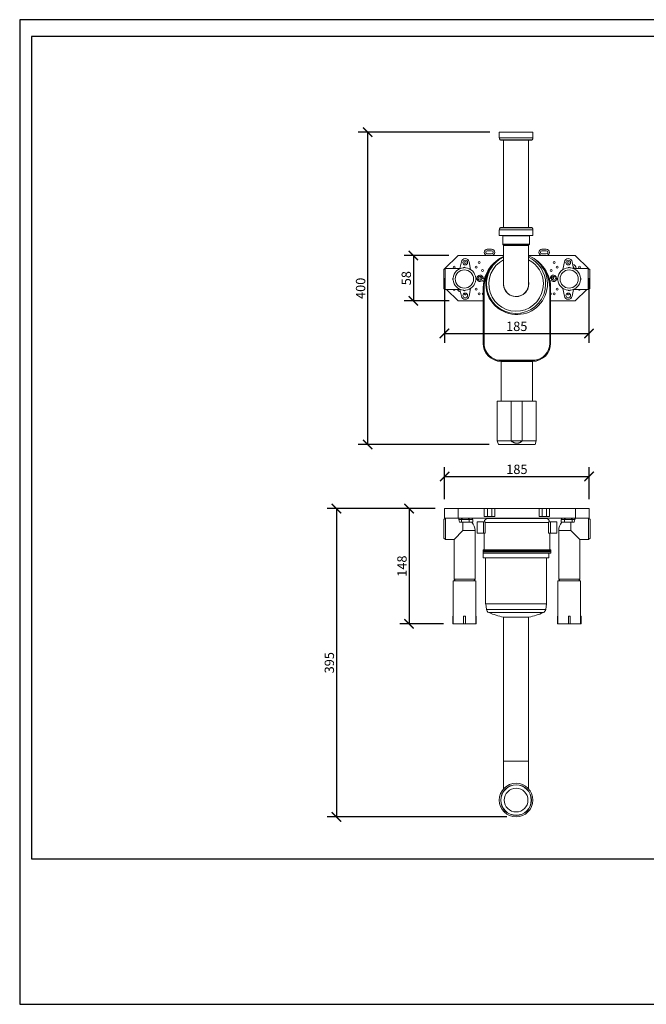
# Model space of a CAD drawing. Units: inches. Extents: x 0 to 1782, y 0 to 1260.
# Drawn here: x 0 to 802, y 0 to 1260 of the extents above; entities that cross this region are included whole.
import ezdxf

# ---------------------------------------------------------------- set-up
doc = ezdxf.new("R2010")
doc.units = ezdxf.units.IN
doc.header["$MEASUREMENT"] = 0
doc.layers.get('Defpoints').update_dxf_attribs({"color": 251})
doc.styles.add('Text_Std', font='arial.ttf')
doc.dimstyles.new('Dim_Std', dxfattribs={"dimscale": 6, "dimtxt": 2, "dimasz": 2, "dimexe": 2, "dimexo": 2, "dimgap": 0.5, "dimtad": 1, "dimdec": 0, "dimzin": 0, "dimdsep": 46, "dimtxsty": 'Text_Std', "dimblk": 'ARCHTICK', "dimcen": 0.09, "dimclrd": 256, "dimclre": 256, "dimclrt": 256, "dimadec": 0, "dimazin": 0, "dimtfac": 1, "dimtdec": 0, "dimtmove": 1, "dimatfit": 3, "dimldrblk": 'CLOSEDBLANK', "dimfxl": 1, "dimtolj": 1, "dimtzin": 0, "dimlwd": -1, "dimlwe": -1, "dimarcsym": 1})

# ---------------------------------------------------------------- blocks, each defined once
blk = doc.blocks.new('_ArchTick')
at = {"color": 0, "linetype": 'ByBlock', "const_width": 0.15}
blk.add_lwpolyline([(-0.5, -0.5), (0.5, 0.5)], dxfattribs=at)
blk = doc.blocks.new('*D26')
at = {"transparency": 16777216}
for p, q in [((602, 1116), (433.5, 1116)), ((445.5, 716.4), (445.5, 1116)), ((600.8, 716.4), (433.5, 716.4))]:
    blk.add_line(p, q, dxfattribs=at)
at = {"layer": 'Defpoints', "color": 0, "transparency": 16777216}
for p in [(445.5, 1116), (614, 1116), (612.8, 716.4)]:
    blk.add_point(p, dxfattribs=at)
at = {"transparency": 16777216, "xscale": 12, "yscale": 12, "zscale": 12}
for p, rotation in [((445.5, 1116), 90), ((445.5, 716.4), 270)]:
    blk.add_blockref('_ArchTick', p, dxfattribs=dict(at, rotation=rotation))
at = {"transparency": 16777216, "insert": (436.4, 916.2), "char_height": 12, "attachment_point": 5, "rotation": 90, "style": 'Text_Std'}
blk.add_mtext('\\A1;400', dxfattribs=at)
blk = doc.blocks.new('_ClosedBlank')
at = {"color": 0, "linetype": 'ByBlock', "lineweight": -2}
for p, q in [((-1, 0.17), (0, 0)), ((-1, 0.17), (-1, -0.17)), ((0, 0), (-1, -0.17))]:
    blk.add_line(p, q, dxfattribs=at)
blk = doc.blocks.new('*D27')
at = {"transparency": 16777216}
for p, q in [((544, 646.4), (544, 687.5)), ((729, 646.4), (729, 687.5)), ((544, 675.5), (729, 675.5))]:
    blk.add_line(p, q, dxfattribs=at)
at = {"layer": 'Defpoints', "color": 0, "transparency": 16777216}
for p in [(729, 675.5), (544, 634.4), (729, 634.4)]:
    blk.add_point(p, dxfattribs=at)
at = {"transparency": 16777216, "xscale": 12, "yscale": 12, "zscale": 12, "rotation": 180}
blk.add_blockref('_ArchTick', (544, 675.5), dxfattribs=at)
at = {"transparency": 16777216, "xscale": 12, "yscale": 12, "zscale": 12}
blk.add_blockref('_ArchTick', (729, 675.5), dxfattribs=at)
at = {"transparency": 16777216, "insert": (636.5, 684.6), "char_height": 12, "attachment_point": 5, "style": 'Text_Std'}
blk.add_mtext('\\A1;185', dxfattribs=at)
blk = doc.blocks.new('*D28')
at = {"transparency": 16777216}
for p, q in [((532, 634.4), (486.5, 634.4)), ((498.5, 634.4), (498.5, 486.9)), ((542.5, 486.9), (486.5, 486.9))]:
    blk.add_line(p, q, dxfattribs=at)
at = {"layer": 'Defpoints', "color": 0, "transparency": 16777216}
for p in [(544, 634.4), (498.5, 486.9), (554.5, 486.9)]:
    blk.add_point(p, dxfattribs=at)
at = {"transparency": 16777216, "xscale": 12, "yscale": 12, "zscale": 12}
for p, rotation in [((498.5, 634.4), 90), ((498.5, 486.9), 270)]:
    blk.add_blockref('_ArchTick', p, dxfattribs=dict(at, rotation=rotation))
at = {"transparency": 16777216, "insert": (489.4, 560.7), "char_height": 12, "attachment_point": 5, "rotation": 90, "style": 'Text_Std'}
blk.add_mtext('\\A1;148', dxfattribs=at)
blk = doc.blocks.new('*D29')
at = {"transparency": 16777216}
for p, q in [((532, 634.4), (393.5, 634.4)), ((405.5, 634.4), (405.5, 239.8)), ((623.5, 239.8), (393.5, 239.8))]:
    blk.add_line(p, q, dxfattribs=at)
at = {"layer": 'Defpoints', "color": 0, "transparency": 16777216}
for p in [(544, 634.4), (405.5, 239.8), (635.5, 239.8)]:
    blk.add_point(p, dxfattribs=at)
at = {"transparency": 16777216, "xscale": 12, "yscale": 12, "zscale": 12}
for p, rotation in [((405.5, 634.4), 90), ((405.5, 239.8), 270)]:
    blk.add_blockref('_ArchTick', p, dxfattribs=dict(at, rotation=rotation))
at = {"transparency": 16777216, "insert": (396.4, 437.1), "char_height": 12, "attachment_point": 5, "rotation": 90, "style": 'Text_Std'}
blk.add_mtext('\\A1;395', dxfattribs=at)
blk = doc.blocks.new('*D34')
at = {"transparency": 16777216}
for p, q in [((549.3, 958.2), (492, 958.2)), ((504, 958.2), (504, 900.2)), ((550, 900.2), (492, 900.2))]:
    blk.add_line(p, q, dxfattribs=at)
at = {"layer": 'Defpoints', "color": 0, "transparency": 16777216}
for p in [(561.3, 958.2), (504, 900.2), (562, 900.2)]:
    blk.add_point(p, dxfattribs=at)
at = {"transparency": 16777216, "xscale": 12, "yscale": 12, "zscale": 12}
for p, rotation in [((504, 958.2), 90), ((504, 900.2), 270)]:
    blk.add_blockref('_ArchTick', p, dxfattribs=dict(at, rotation=rotation))
at = {"transparency": 16777216, "insert": (494.9, 929.2), "char_height": 12, "attachment_point": 5, "rotation": 90, "style": 'Text_Std'}
blk.add_mtext('\\A1;58', dxfattribs=at)
blk = doc.blocks.new('*D35')
at = {"transparency": 16777216}
for p, q in [((543.8, 929.2), (543.8, 846.5)), ((728.8, 929.2), (728.8, 846.5)), ((543.8, 858.5), (728.8, 858.5))]:
    blk.add_line(p, q, dxfattribs=at)
at = {"layer": 'Defpoints', "color": 0, "transparency": 16777216}
for p in [(543.8, 941.2), (728.8, 941.2), (728.8, 858.5)]:
    blk.add_point(p, dxfattribs=at)
at = {"transparency": 16777216, "xscale": 12, "yscale": 12, "zscale": 12, "rotation": 180}
blk.add_blockref('_ArchTick', (543.8, 858.5), dxfattribs=at)
at = {"transparency": 16777216, "xscale": 12, "yscale": 12, "zscale": 12}
blk.add_blockref('_ArchTick', (728.8, 858.5), dxfattribs=at)
at = {"transparency": 16777216, "insert": (636.3, 867.6), "char_height": 12, "attachment_point": 5, "style": 'Text_Std'}
blk.add_mtext('\\A1;185', dxfattribs=at)

msp = doc.modelspace()

# ---------------------------------------------------------------- linework, layer by layer
at = {"linetype": 'Continuous', "lineweight": 0, "extrusion": (0, 1, 0)}
for p, q in [((657, 1116), (614, 1116)), ((614, 1109), (614, 1116)), ((657, 1109), (614, 1109)), ((657, 1109), (657, 1116)), ((656, 1106.3), (615, 1106.3)), ((655.9, 1106.2), (615.2, 1106.2)), ((655.3, 1106), (615.8, 1106)), ((619.5, 1106), (619.5, 993.9)), ((651.5, 1106), (651.5, 993.9)), ((614, 990.9), (657, 990.9)), ((614, 990.9), (614, 983.9)), ((614, 983.9), (657, 983.9)), ((615, 993.6), (656, 993.6)), ((615.2, 993.7), (655.9, 993.7)), ((615.8, 993.9), (655.3, 993.9)), ((652.5, 983.3), (618.5, 983.3)), ((618.5, 972.8), (618.5, 983.3)), ((652.5, 972.8), (652.5, 983.3)), ((657, 990.9), (657, 983.9)), ((618.5, 972.8), (652.5, 972.8)), ((619.5, 971.1), (619.5, 921.8)), ((635.5, 972), (635.5, 971.1)), ((651.5, 921.8), (651.5, 971.1)), ((561.3, 958.2), (543.8, 941.2)), ((619.5, 958.2), (561.3, 958.2)), ((604.1, 966.2), (598.6, 966.2)), ((598.6, 964.2), (604.1, 964.2)), ((604.1, 960.2), (598.6, 960.2)), ((711.3, 958.2), (651.5, 958.2)), ((674.1, 966.2), (668.6, 966.2)), ((668.6, 964.2), (674.1, 964.2)), ((674.1, 960.2), (668.6, 960.2)), ((728.8, 941.2), (711.3, 958.2)), ((563.6, 941.7), (565.4, 950.1)), ((575.2, 950.1), (577.3, 940.3)), ((697.4, 950.1), (695.3, 940.3)), ((709, 941.7), (707.2, 950.1)), ((542.8, 940.2), (544.8, 941.7)), ((542.8, 928.2), (542.8, 940.2)), ((543.8, 941.2), (543.8, 941)), ((544.8, 941.7), (544.8, 928.2)), ((544.8, 941.7), (564, 941.7)), ((708.7, 941.7), (727.9, 941.7)), ((727.9, 941.7), (727.9, 928.2)), ((729.9, 940.2), (727.9, 941.7)), ((728.8, 941), (728.8, 941.2)), ((729.9, 928.2), (729.9, 940.2)), ((542.8, 916.2), (542.8, 928.2)), ((544.8, 928.2), (544.8, 914.7)), ((594.1, 925.1), (592, 926.1)), ((593.4, 928.8), (594.8, 928.1)), ((594.7, 843), (594.7, 921)), ((679.3, 928.8), (678.2, 928.2)), ((678.9, 925.2), (680.6, 926.1)), ((727.9, 928.2), (727.9, 914.7)), ((729.9, 916.2), (729.9, 928.2)), ((542.8, 916.2), (544.8, 914.7)), ((544.8, 914.7), (564, 914.7)), ((546.4, 914.7), (561.3, 900.2)), ((565.4, 906.3), (563.6, 914.7)), ((577.3, 916.1), (575.2, 906.3)), ((593.5, 916.9), (593.3, 916.9)), ((593.3, 916.9), (593.3, 845.9)), ((593.5, 845.9), (593.5, 916.9)), ((594.5, 916.9), (594.5, 845.9)), ((678.5, 845.9), (678.5, 916.9)), ((679.5, 916.9), (679.5, 845.9)), ((679.7, 916.9), (679.5, 916.9)), ((679.7, 845.9), (679.7, 916.9)), ((695.3, 916.1), (697.4, 906.3)), ((707.2, 906.3), (709, 914.7)), ((708.7, 914.7), (727.9, 914.7)), ((711.3, 900.2), (726.2, 914.7)), ((729.9, 916.2), (727.9, 914.7)), ((561.3, 900.2), (593.3, 900.2)), ((679.7, 900.2), (711.3, 900.2)), ((593.3, 845.9), (593.5, 845.9)), ((679.5, 845.9), (679.7, 845.9)), ((659.5, 824.1), (613.6, 824.1)), ((616.3, 822.7), (616.3, 771.9)), ((616.5, 823.9), (656.5, 823.9)), ((656.5, 822.9), (616.5, 822.9)), ((616.5, 822.9), (616.5, 822.7)), ((616.5, 822.7), (656.5, 822.7)), ((656.3, 822.7), (656.3, 771.9)), ((656.5, 822.7), (656.5, 822.9)), ((611.3, 771.9), (629.3, 771.9)), ((611.3, 771.9), (611.3, 720.9)), ((629.3, 720.9), (629.3, 771.9)), ((629.3, 720.9), (629.3, 771.9)), ((629.3, 771.9), (643.3, 771.9)), ((643.3, 771.9), (643.3, 720.9)), ((643.3, 771.9), (661.3, 771.9)), ((643.3, 771.9), (643.3, 720.9)), ((661.3, 771.9), (661.3, 720.9)), ((611.3, 720.9), (629.3, 720.9)), ((612.8, 716.4), (611.3, 720.9)), ((629.3, 720.9), (643.3, 720.9)), ((643.3, 720.9), (661.3, 720.9)), ((659.8, 716.4), (661.3, 720.9)), ((659.8, 716.4), (612.8, 716.4))]:
    msp.add_line(p, q, dxfattribs=at)
at = {"linetype": 'Continuous', "lineweight": 0}
for p, q in [((544, 634.4), (561.5, 634.4)), ((544, 634.4), (544, 621.9)), ((561.5, 634.4), (594.8, 634.4)), ((561.5, 634.4), (561.5, 621.9)), ((598.8, 634.4), (594.8, 634.4)), ((594.8, 624.4), (594.8, 634.4)), ((598.8, 634.4), (604.3, 634.4)), ((598.8, 624.4), (598.8, 634.4)), ((604.3, 634.4), (608.3, 634.4)), ((604.3, 624.4), (604.3, 634.4)), ((608.3, 634.4), (664.8, 634.4)), ((608.3, 634.4), (608.3, 624.4)), ((668.8, 634.4), (664.8, 634.4)), ((664.8, 624.4), (664.8, 634.4)), ((668.8, 634.4), (674.3, 634.4)), ((668.8, 624.4), (668.8, 634.4)), ((674.3, 634.4), (678.3, 634.4)), ((674.3, 624.4), (674.3, 634.4)), ((678.3, 634.4), (711.5, 634.4)), ((678.3, 634.4), (678.3, 624.4)), ((711.5, 634.4), (729, 634.4)), ((711.5, 634.4), (711.5, 621.9)), ((729, 634.4), (729, 621.9)), ((543, 620.4), (545, 621.9)), ((543, 596.4), (543, 620.4)), ((561.5, 621.9), (544, 621.9)), ((545, 621.9), (545, 594.9)), ((711.5, 621.9), (561.5, 621.9)), ((565.6, 620.4), (562.3, 620.4)), ((565.6, 620.5), (575.5, 620.5)), ((565.6, 620.4), (565.6, 616.9)), ((580, 620.4), (575.4, 620.4)), ((575.4, 620.4), (575.4, 616.9)), ((580, 620.4), (580, 616.9)), ((594.8, 624.4), (598.8, 624.4)), ((604.3, 624.4), (598.8, 624.4)), ((599.5, 621.5), (673.5, 621.5)), ((608.3, 624.4), (604.3, 624.4)), ((664.8, 624.4), (668.8, 624.4)), ((674.3, 624.4), (668.8, 624.4)), ((678.3, 624.4), (674.3, 624.4)), ((693, 620.4), (693, 616.9)), ((693, 620.4), (697.6, 620.4)), ((707.5, 620.5), (697.6, 620.5)), ((697.6, 620.4), (697.6, 616.9)), ((707.4, 620.4), (710.7, 620.4)), ((707.4, 620.4), (707.4, 616.9)), ((729, 621.9), (711.5, 621.9)), ((728.1, 621.9), (728.1, 594.9)), ((730.1, 620.4), (728.1, 621.9)), ((730.1, 596.4), (730.1, 620.4)), ((567.5, 606.4), (556, 594.9)), ((563.2, 616.9), (565.6, 616.9)), ((575.4, 616.9), (565.6, 616.9)), ((567.5, 606.4), (567.5, 616.9)), ((567.5, 606.4), (583, 606.4)), ((575.4, 616.9), (580, 616.9)), ((583, 606.4), (583, 543.9)), ((593.6, 617.3), (585.6, 617.3)), ((585.6, 602.8), (585.6, 617.3)), ((593.6, 617.3), (596, 617.3)), ((593.6, 602.8), (593.6, 617.3)), ((595.9, 602.8), (595.9, 616.5)), ((677.1, 616.5), (595.9, 616.5)), ((679.5, 617.3), (677.1, 617.3)), ((677.1, 616.5), (677.1, 602.8)), ((679.5, 617.3), (687.5, 617.3)), ((679.5, 617.3), (679.5, 602.8)), ((687.5, 617.3), (687.5, 602.8)), ((705.6, 606.4), (690.1, 606.4)), ((690.1, 543.9), (690.1, 606.4)), ((697.6, 616.9), (693, 616.9)), ((697.6, 616.9), (707.4, 616.9)), ((705.6, 606.4), (705.6, 616.9)), ((705.6, 606.4), (717.1, 594.9)), ((709.8, 616.9), (707.4, 616.9)), ((543, 596.4), (545, 594.9)), ((545, 594.9), (556, 594.9)), ((556, 594.9), (556, 543.9)), ((593.6, 602.8), (585.6, 602.8)), ((593.6, 602.8), (595.9, 602.8)), ((594.5, 581.5), (594.5, 602.8)), ((679.5, 602.8), (677.1, 602.8)), ((678.5, 581.5), (678.5, 602.8)), ((679.5, 602.8), (687.5, 602.8)), ((717.1, 594.9), (728.1, 594.9)), ((717.1, 543.9), (717.1, 594.9)), ((730.1, 596.4), (728.1, 594.9)), ((679.9, 581.3), (593.5, 581.3)), ((593.5, 579.7), (593.5, 581.3)), ((593.5, 579.7), (679.9, 579.7)), ((593.7, 581.5), (679.7, 581.5)), ((679.9, 579.7), (679.9, 581.3)), ((679.9, 579.3), (593.5, 579.3)), ((593.5, 577.7), (593.5, 579.3)), ((593.5, 577.7), (679.9, 577.7)), ((600.7, 577.5), (593.5, 577.5)), ((593.5, 577.5), (593.5, 571.7)), ((679.7, 579.5), (593.7, 579.5)), ((593.7, 571.5), (602.9, 571.5)), ((596.4, 512.5), (596.4, 571.5)), ((679.7, 577.5), (600.7, 577.5)), ((668.1, 571.5), (602.9, 571.5)), ((668.1, 571.5), (677.5, 571.5)), ((674.6, 512.5), (674.6, 571.5)), ((677.5, 577.3), (677.5, 571.5)), ((679.9, 577.7), (679.9, 579.3)), ((555, 541.9), (584, 541.9)), ((555, 496.9), (555, 541.9)), ((556, 543.9), (583, 543.9)), ((557.5, 541.9), (556, 543.9)), ((581.5, 541.9), (583, 543.9)), ((584, 496.9), (584, 541.9)), ((718.1, 541.9), (689.1, 541.9)), ((689.1, 541.9), (689.1, 496.9)), ((717.1, 543.9), (690.1, 543.9)), ((691.6, 541.9), (690.1, 543.9)), ((715.6, 541.9), (717.1, 543.9)), ((718.1, 541.9), (718.1, 496.9)), ((622.4, 512.5), (596.4, 512.5)), ((597.7, 505.3), (596.8, 512.5)), ((673.4, 505.3), (597.7, 505.3)), ((621.4, 512.5), (674.6, 512.5)), ((673.4, 505.3), (674.3, 512.5)), ((554.5, 496.9), (555, 496.9)), ((554.5, 496.9), (554.5, 486.9)), ((555, 496.9), (555, 486.9)), ((568.3, 486.9), (568.3, 496.9)), ((568.3, 496.9), (570.7, 496.9)), ((570.7, 496.9), (570.7, 486.9)), ((583.9, 486.9), (583.9, 496.9)), ((583.9, 496.9), (584.5, 496.9)), ((584.5, 496.9), (584.5, 486.9)), ((670.4, 501.3), (600.6, 501.3)), ((651.8, 495.5), (619.3, 495.5)), ((619.3, 495.5), (651.7, 495.5)), ((619.5, 495.5), (619.5, 311.3)), ((651.5, 495.5), (651.5, 311.3)), ((689.1, 496.9), (688.6, 496.9)), ((688.6, 486.9), (688.6, 496.9)), ((689.1, 486.9), (689.1, 496.9)), ((702.4, 496.9), (702.4, 486.9)), ((704.8, 496.9), (702.4, 496.9)), ((704.8, 486.9), (704.8, 496.9)), ((718, 496.9), (718, 486.9)), ((718.6, 496.9), (718, 496.9)), ((718.6, 486.9), (718.6, 496.9)), ((554.5, 486.9), (555, 486.9)), ((555, 486.9), (568.3, 486.9)), ((568.3, 486.9), (570.7, 486.9)), ((570.7, 486.9), (583.9, 486.9)), ((583.9, 486.9), (584.5, 486.9)), ((689.1, 486.9), (688.6, 486.9)), ((702.4, 486.9), (689.1, 486.9)), ((704.8, 486.9), (702.4, 486.9)), ((718, 486.9), (704.8, 486.9)), ((718.6, 486.9), (718, 486.9)), ((619.5, 311.3), (651.5, 311.3)), ((619.5, 311.3), (619.5, 275.7)), ((651.5, 275.7), (651.5, 311.3))]:
    msp.add_line(p, q, dxfattribs=at)
for centre, radius in [((570.3, 949.2), 3), ((569.3, 928.2), 11.7), ((683.3, 929), 2.5), ((570.3, 907.2), 3), ((635.5, 261.3), 21.5), ((635.5, 261.3), 21.5), ((635.5, 261.3), 19.7), ((635.5, 261.3), 19.7), ((635.5, 261.3), 19.4), ((635.5, 261.3), 15.2)]:
    msp.add_circle(centre, radius, dxfattribs=at)
at = {"linetype": 'Continuous', "lineweight": 0, "extrusion": (0, 0, -1)}
for centre, radius in [((-570.3, 949.2), 1.25), ((-588.3, 949.2), 1.25), ((-684.3, 949.2), 1.25), ((-702.3, 949.2), 3), ((-702.3, 949.2), 1.25), ((-556.2, 943.3), 1.25), ((-584.5, 943.3), 1.25), ((-592.5, 939.2), 1.25), ((-680.2, 939.2), 1.25), ((-688.2, 943.3), 1.25), ((-703.4, 928.2), 11.7), ((-716.5, 943.3), 1.25), ((-589.4, 929), 2.5), ((-590.3, 929.2), 1.25), ((-682.3, 929.2), 1.25), ((-584.5, 915), 1.25), ((-588.3, 909.2), 1.25), ((-684.3, 909.2), 1.25), ((-688.2, 915), 1.25), ((-702.3, 907.2), 3)]:
    msp.add_circle(centre, radius, dxfattribs=at)
for centre, radius, start, end in [((-617.9, 1109), 3.91, 318.2424, 0.8827), ((-653.1, 1109), 3.91, 179.1173, 221.7576), ((-616.2, 1107.6), 1.68, 306.5189, 313.8038), ((-615.8, 1107), 1, 270, 306.5189), ((-655.3, 1107), 1, 233.4811, 270), ((-654.9, 1107.6), 1.68, 226.1962, 233.4811), ((-617.9, 990.9), 3.91, 359.1173, 41.7576), ((-616.2, 992.3), 1.68, 46.1962, 53.4811), ((-615.8, 992.9), 1, 53.4811, 90), ((-615.5, 983.3), 3, 169.4611, 180), ((-655.5, 983.3), 3, 0, 10.5389), ((-655.3, 992.9), 1, 90, 126.5189), ((-654.9, 992.3), 1.68, 126.5189, 133.8038), ((-653.1, 990.9), 3.91, 138.2424, 180.8827), ((-619.5, 972.8), 1, 300, 360), ((-651.5, 972.8), 1, 180, 240), ((-598.6, 962.2), 2, 270, 90), ((-604.1, 962.2), 4, 90, 270), ((-668.6, 962.2), 2, 270, 90), ((-674.1, 962.2), 4, 90, 270), ((-570.3, 949.2), 5, 10.1576, 169.4426), ((-636.5, 916.9), 43, 0, 48.4606), ((-635.5, 921.8), 37.8, 180, 64.9904), ((-635.5, 921.8), 38.8, 289.7963, 65.6127), ((-635.5, 921.8), 34.9, 180, 62.7043), ((-635.5, 921.8), 37.8, 115.0096, 180), ((-635.5, 921.8), 34.9, 117.2957, 180), ((-636.5, 916.9), 43, 125.2342, 180), ((-707.5, 941.7), 5, 95.6488, 180), ((-589.4, 929), 4, 227.9935, 183.9449), ((-703.4, 928.2), 14.5, 4.7773, 85.2227), ((-703.4, 941.6), 1.6, 40.9968, 139.0032), ((-703.4, 928.2), 14.5, 94.7773, 175.2227), ((-635.5, 921.8), 16.2, 180, 9.8083), ((-635.5, 921.8), 16.2, 170.1917, 180), ((-690, 928.2), 1.6, 310.9968, 49.0032), ((-703.4, 928.2), 14.5, 274.7773, 355.2227), ((-703.4, 928.2), 14.5, 184.7773, 265.2227), ((-716.8, 928.2), 1.6, 130.9968, 229.0032), ((-556.2, 915), 1.25, 196.6361, 343.3639), ((-565.2, 916.7), 5, 280.6523, 336.4218), ((-570.3, 909.2), 1.25, 180, 43.4325), ((-570.3, 909.2), 1.25, 136.5675, 180), ((-593.3, 909.2), 1.25, 270, 90), ((-679.3, 909.2), 1.25, 108.6629, 180), ((-679.3, 909.2), 1.25, 180, 251.3371), ((-702.3, 909.2), 1.25, 180, 43.4325), ((-703.4, 914.8), 1.6, 220.9968, 319.0032), ((-702.3, 909.2), 1.25, 136.5675, 180), ((-716.5, 915), 1.25, 196.6361, 343.3639), ((-570.3, 907.2), 5, 190.5574, 349.4426), ((-616.5, 845.9), 23, 270, 0), ((-656.5, 845.9), 23, 180, 270)]:
    msp.add_arc(centre, radius, start, end, dxfattribs=at)
at = {"linetype": 'Continuous', "lineweight": 0}
for centre, radius, start, end in [((598.6, 962.2), 4, 90, 270), ((604.1, 962.2), 2, 270, 90), ((636.5, 921.8), 39.1, 248.8248, 67.4412), ((668.6, 962.2), 4, 90, 270), ((674.1, 962.2), 2, 270, 90), ((636.5, 916.9), 43.2, 127.1291, 180), ((636.5, 916.9), 43.2, 0, 58.621), ((702.3, 949.2), 5, 10.1576, 169.4426), ((569.3, 928.2), 14.5, 94.7773, 175.2227), ((569.3, 941.6), 1.6, 40.9968, 139.0032), ((569.3, 928.2), 14.5, 4.7773, 85.2227), ((636.5, 916.9), 42, 148.357, 174.4063), ((636.5, 916.9), 42, 0, 39.0308), ((683.3, 929), 4, 227.9935, 183.9449), ((707.5, 941.7), 2.25, 0, 59.9822), ((555.9, 928.2), 1.6, 130.9968, 229.0032), ((569.3, 928.2), 14.5, 184.7773, 265.2227), ((569.3, 928.2), 14.5, 274.7773, 355.2227), ((582.7, 928.2), 1.6, 310.9968, 49.0032), ((635.5, 921.8), 16, 180, 270), ((635.5, 921.8), 16, 270, 0), ((569.3, 914.8), 1.6, 220.9968, 319.0032), ((702.3, 907.2), 5, 190.5574, 349.4426), ((616.5, 845.9), 23.2, 180, 270), ((656.5, 845.9), 23.2, 270, 0), ((656.5, 845.9), 22, 277.7316, 0), ((616.5, 845.9), 22, 187.7316, 262.2684), ((566.9, 620.5), 1.4, 90, 108.7779), ((574.1, 620.5), 1.4, 71.8502, 90), ((599.5, 616.5), 5, 90, 171.0829), ((636.5, 601.5), 25, 125.1063, 126.8699), ((636.5, 601.5), 25, 53.1301, 54.8937), ((673.5, 616.5), 5, 8.9171, 90), ((698.9, 620.5), 1.4, 90, 108.1498), ((706.1, 620.5), 1.4, 71.2221, 90), ((567.5, 606.4), 15.5, 0, 42.6423), ((705.6, 606.4), 15.5, 137.3577, 180), ((593.7, 581.3), 0.2, 90, 180), ((593.7, 579.7), 0.2, 180, 270), ((679.7, 581.3), 0.2, 0, 90), ((679.7, 579.7), 0.2, 270, 0), ((593.7, 579.3), 0.2, 90, 180), ((593.7, 577.7), 0.2, 180, 270), ((679.7, 579.3), 0.2, 0, 90), ((679.7, 577.7), 0.2, 270, 0), ((598.4, 512.5), 2, 180, 222.1772), ((602.6, 505.9), 5, 187.125, 246.3486), ((668.4, 505.9), 5, 293.6514, 352.875), ((672.6, 512.5), 2, 317.8228, 360), ((635.5, 581), 87, 246.3486, 259.2398), ((619.3, 495.7), 0.2, 259.2398, 270), ((651.7, 495.7), 0.2, 270, 280.7602), ((635.5, 581), 87, 280.7602, 293.6514)]:
    msp.add_arc(centre, radius, start, end, dxfattribs=at)
for centre, major_axis, ratio, start_param, end_param in [((561, 608.4), (0, 13.5), 0.209232, -0.88972, -0.475882), ((578.5, 620.4), (1.53, 0), 0.978813, 0, 1.570796)]:
    msp.add_ellipse(centre, major_axis=major_axis, ratio=ratio, start_param=start_param, end_param=end_param, dxfattribs=at)
at = {"linetype": 'Continuous', "lineweight": 0, "extrusion": (0, 0, -1)}
for centre, major_axis, ratio, start_param, end_param in [((694.6, 620.4), (-1.53, 0), 0.978813, 0, 1.570796), ((712, 608.4), (0, 13.5), 0.209232, -0.88972, -0.475882)]:
    msp.add_ellipse(centre, major_axis=major_axis, ratio=ratio, start_param=start_param, end_param=end_param, dxfattribs=at)
at = {"linetype": 'Continuous', "lineweight": 0}
for points, knots in [([(635.5, 972), (634.7, 972), (633.8, 972), (631.4, 972), (629.9, 972), (627, 972), (625.6, 972), (623.3, 972), (622.2, 972), (620.8, 972), (620.4, 972), (619.7, 972), (619.4, 972), (619.1, 972), (619, 972), (619, 972)], [-6.283185, -6.283185, -6.283185, -6.283185, -6.126174, -6.126174, -5.841395, -5.841395, -5.546054, -5.546054, -5.256982, -5.256982, -5.062126, -5.062126, -4.867201, -4.867201, -4.712717, -4.712717, -4.712717, -4.712717]), ([(619.5, 971.1), (619.5, 971.2), (619.5, 971.3), (619.4, 971.5), (619.4, 971.6), (619.3, 971.7), (619.3, 971.8), (619.2, 971.9), (619.1, 971.9), (619.1, 971.9), (619.1, 972), (619, 972), (619, 972), (619, 972)], [4.7124020801, 4.7124020801, 4.7124020801, 4.7124020801, 4.7124603345, 4.7124603345, 4.7125233831, 4.7125233831, 4.7125864317, 4.7125864317, 4.7126494804, 4.7126494804, 4.712712529, 4.712712529, 4.7127173233, 4.7127173233, 4.7127173233, 4.7127173233]), ([(619.5, 971.1), (619.5, 971.1), (619.6, 971.1), (619.9, 971.1), (620.1, 971.1), (620.8, 971.1), (621.3, 971.1), (622.6, 971.1), (623.6, 971.1), (625.9, 971.1), (627.3, 971.1), (630.1, 971.1), (631.5, 971.1), (633.8, 971.1), (634.7, 971.1), (635.5, 971.1)], [4.712402, 4.712402, 4.712402, 4.712402, 4.867201, 4.867201, 5.062126, 5.062126, 5.256982, 5.256982, 5.546054, 5.546054, 5.841395, 5.841395, 6.126174, 6.126174, 6.283185, 6.283185, 6.283185, 6.283185]), ([(652, 972), (652, 972), (651.9, 972), (651.4, 972), (651.1, 972), (650.2, 972), (649.6, 972), (647.8, 972), (646.6, 972), (644.5, 972), (643.8, 972), (641.7, 972), (640.2, 972), (637.7, 972), (636.6, 972), (635.5, 972)], [-1.570452, -1.570452, -1.570452, -1.570452, -1.362414, -1.362414, -1.16785, -1.16785, -0.936155, -0.936155, -0.624698, -0.624698, -0.470755, -0.470755, -0.194678, -0.194678, 0, 0, 0, 0]), ([(635.5, 971.1), (636.6, 971.1), (637.6, 971.1), (640.1, 971.1), (641.5, 971.1), (643.5, 971.1), (644.2, 971.1), (646.2, 971.1), (647.4, 971.1), (649.1, 971.1), (649.8, 971.1), (650.6, 971.1), (651, 971.1), (651.4, 971.1), (651.5, 971.1), (651.5, 971.1)], [0, 0, 0, 0, 0.194678, 0.194678, 0.470755, 0.470755, 0.624698, 0.624698, 0.936155, 0.936155, 1.16785, 1.16785, 1.362414, 1.362414, 1.570767, 1.570767, 1.570767, 1.570767]), ([(652, 972), (652, 972), (652, 971.9), (651.9, 971.9), (651.9, 971.9), (651.8, 971.8), (651.7, 971.7), (651.7, 971.6), (651.6, 971.5), (651.5, 971.3), (651.5, 971.2), (651.5, 971.1)], [1.5704517741, 1.5704517741, 1.5704517741, 1.5704517741, 1.5705148234, 1.5705148234, 1.5705778727, 1.5705778727, 1.570640922, 1.570640922, 1.5707039713, 1.5707039713, 1.5707670206, 1.5707670206, 1.5707670206, 1.5707670206]), ([(594.7, 921), (594.7, 920.4), (594.6, 919.7), (594.5, 918.3), (594.5, 917.6), (594.5, 916.9)], [7.138207, 7.138207, 7.138207, 7.138207, 9.064267, 9.064267, 10.990328, 10.990328, 10.990328, 10.990328]), ([(594.5, 845.9), (594.5, 845.5), (594.5, 845), (594.6, 843.9), (594.7, 843.4), (594.7, 843)], [0, 0, 0, 0, 1.397109, 1.397109, 2.794217, 2.794217, 2.794217, 2.794217]), ([(613.6, 824.1), (614, 824.1), (614.5, 824), (615.5, 824), (616.1, 823.9), (616.5, 823.9)], [5.216397, 5.216397, 5.216397, 5.216397, 6.613506, 6.613506, 8.010614, 8.010614, 8.010614, 8.010614]), ([(656.5, 823.9), (657, 823.9), (657.5, 824), (658.5, 824), (659, 824.1), (659.5, 824.1)], [0, 0, 0, 0, 1.397109, 1.397109, 2.794217, 2.794217, 2.794217, 2.794217]), ([(562.6, 621.9), (562.5, 621.9), (562.5, 621.9), (562.4, 621.9), (562.4, 621.9), (562.3, 621.8), (562.3, 621.7), (562.2, 621.6), (562.2, 621.6), (562.2, 621.4), (562.1, 621.2), (562.2, 621), (562.2, 620.9), (562.2, 620.6), (562.3, 620.5), (562.3, 620.4)], [0, 0, 0, 0, 0.816431, 0.816431, 1.632861, 1.632861, 2.449292, 2.449292, 3.265722, 3.265722, 4.668864, 4.668864, 5.370435, 5.370435, 6.072006, 6.072006, 6.072006, 6.072006]), ([(565.6, 620.5), (565.6, 620.5), (565.6, 620.5), (565.6, 620.6), (565.6, 620.6), (565.6, 620.7), (565.6, 620.8), (565.6, 621), (565.7, 621.2), (565.9, 621.5), (566, 621.6), (566.2, 621.8), (566.4, 621.8), (566.5, 621.9)], [0.473711, 0.473711, 0.473711, 0.473711, 0.481739, 0.481739, 0.735003, 0.735003, 1.120026, 1.120026, 1.636055, 1.636055, 2.199866, 2.199866, 2.588855, 2.588855, 2.588855, 2.588855]), ([(565.6, 620.5), (565.6, 620.5), (565.6, 620.5), (565.6, 620.5), (565.6, 620.5), (565.6, 620.5), (565.6, 620.5), (565.6, 620.5), (565.6, 620.5), (565.6, 620.4), (565.6, 620.4), (565.6, 620.4)], [6.4977709, 6.4977709, 6.4977709, 6.4977709, 6.512469, 6.512469, 6.5746675, 6.5746675, 6.6057667, 6.6057667, 6.6213163, 6.6213163, 6.6368659, 6.6368659, 6.6368659, 6.6368659]), ([(574.6, 621.9), (574.6, 621.9), (574.6, 621.9), (574.7, 621.8), (574.9, 621.7), (575.1, 621.5), (575.2, 621.4), (575.4, 621.1), (575.4, 621), (575.5, 620.8), (575.5, 620.7), (575.5, 620.6), (575.5, 620.6), (575.5, 620.5)], [3.231786, 3.231786, 3.231786, 3.231786, 3.254524, 3.254524, 3.728985, 3.728985, 4.276074, 4.276074, 4.753159, 4.753159, 5.097705, 5.097705, 5.327302, 5.327302, 5.327302, 5.327302]), ([(575.4, 620.4), (575.4, 620.4), (575.4, 620.4), (575.4, 620.5), (575.4, 620.5), (575.4, 620.5), (575.4, 620.5), (575.4, 620.5), (575.4, 620.5), (575.5, 620.5), (575.5, 620.5), (575.5, 620.5)], [6.4935555, 6.4935555, 6.4935555, 6.4935555, 6.5129582, 6.5129582, 6.5323609, 6.5323609, 6.5711662, 6.5711662, 6.648777, 6.648777, 6.6759935, 6.6759935, 6.6759935, 6.6759935]), ([(698.5, 621.9), (698.5, 621.9), (698.5, 621.9), (698.3, 621.8), (698.2, 621.7), (697.9, 621.5), (697.8, 621.4), (697.7, 621.1), (697.6, 621), (697.6, 620.8), (697.6, 620.7), (697.6, 620.6), (697.6, 620.6), (697.6, 620.5)], [3.231786, 3.231786, 3.231786, 3.231786, 3.254524, 3.254524, 3.728985, 3.728985, 4.276074, 4.276074, 4.753159, 4.753159, 5.097705, 5.097705, 5.327302, 5.327302, 5.327302, 5.327302]), ([(697.6, 620.4), (697.6, 620.4), (697.6, 620.4), (697.6, 620.5), (697.6, 620.5), (697.6, 620.5), (697.6, 620.5), (697.6, 620.5), (697.6, 620.5), (697.6, 620.5), (697.6, 620.5), (697.6, 620.5)], [6.4935555, 6.4935555, 6.4935555, 6.4935555, 6.5129582, 6.5129582, 6.5323609, 6.5323609, 6.5711662, 6.5711662, 6.648777, 6.648777, 6.6759935, 6.6759935, 6.6759935, 6.6759935]), ([(707.5, 620.5), (707.5, 620.5), (707.5, 620.5), (707.5, 620.6), (707.5, 620.6), (707.5, 620.7), (707.5, 620.8), (707.4, 621), (707.4, 621.2), (707.2, 621.5), (707.1, 621.6), (706.8, 621.8), (706.7, 621.8), (706.6, 621.9)], [0.473711, 0.473711, 0.473711, 0.473711, 0.481739, 0.481739, 0.735003, 0.735003, 1.120026, 1.120026, 1.636055, 1.636055, 2.199866, 2.199866, 2.588855, 2.588855, 2.588855, 2.588855]), ([(707.5, 620.5), (707.5, 620.5), (707.5, 620.5), (707.5, 620.5), (707.4, 620.5), (707.4, 620.5), (707.4, 620.5), (707.4, 620.5), (707.4, 620.5), (707.4, 620.4), (707.4, 620.4), (707.4, 620.4)], [6.4977709, 6.4977709, 6.4977709, 6.4977709, 6.512469, 6.512469, 6.5746675, 6.5746675, 6.6057667, 6.6057667, 6.6213163, 6.6213163, 6.6368659, 6.6368659, 6.6368659, 6.6368659]), ([(710.5, 621.9), (710.5, 621.9), (710.6, 621.9), (710.6, 621.9), (710.7, 621.9), (710.7, 621.8), (710.8, 621.7), (710.8, 621.6), (710.8, 621.6), (710.9, 621.4), (710.9, 621.2), (710.9, 621), (710.9, 620.9), (710.8, 620.6), (710.8, 620.5), (710.7, 620.4)], [0, 0, 0, 0, 0.816431, 0.816431, 1.632861, 1.632861, 2.449292, 2.449292, 3.265722, 3.265722, 4.668864, 4.668864, 5.370435, 5.370435, 6.072006, 6.072006, 6.072006, 6.072006]), ([(593.7, 571.5), (593.7, 571.5), (593.6, 571.5), (593.5, 571.6), (593.5, 571.6), (593.5, 571.7)], [7.138207, 7.138207, 7.138207, 7.138207, 9.064267, 9.064267, 10.990328, 10.990328, 10.990328, 10.990328]), ([(677.3, 577.5), (677.4, 577.5), (677.4, 577.5), (677.5, 577.4), (677.5, 577.3), (677.5, 577.3)], [7.138207, 7.138207, 7.138207, 7.138207, 9.064267, 9.064267, 10.990328, 10.990328, 10.990328, 10.990328])]:
    msp.add_open_spline(points, degree=3, knots=knots, dxfattribs=at)
msp.add_rational_spline([(643.3, 720.9), (636.3, 715.1), (629.3, 720.9)], [1.13390290493, 1.18114885931, 1.13390290493], degree=2, dxfattribs=at)
msp.add_rational_spline([(643.3, 720.9), (636.3, 715.1), (629.3, 720.9)], [1.13390290493, 1.18114885931, 1.13390290493], degree=2, dxfattribs=at)
for points in [[(595.9, 616.5), (595.9, 616.7), (595.9, 617), (596, 617.3)], [(677.1, 617.3), (677.1, 617), (677.1, 616.7), (677.1, 616.5)]]:
    msp.add_open_spline(points, degree=3, dxfattribs=at)
at = {"layer": 'Defpoints'}
for points in [[(0, 0), (1782, 0), (1782, 1260), (0, 1260)], [(1767, 1238.4), (15, 1238.4), (15, 186), (1767, 186)]]:
    msp.add_lwpolyline(points, close=True, dxfattribs=at)

# ---------------------------------------------------------------- dimensions: what is measured, and where the dimension line sits
for base, p1, p2, picture, middle in [((445.5, 1116), (612.8, 716.4), (614, 1116), '*D26', (436.4, 916.2)), ((504, 900.2), (561.3, 958.2), (562, 900.2), '*D34', (494.9, 929.2)), ((405.5, 239.8), (544, 634.4), (635.5, 239.8), '*D29', (396.4, 437.1)), ((498.5, 486.9375317), (544.0192213, 634.4375317), (554.4774509, 486.9375317), '*D28', (489.3731241, 560.6875317))]:
    dim = msp.add_linear_dim(base=base, p1=p1, p2=p2, angle=90, dimstyle='Dim_Std')
    dim.commit()
    dim.dimension.update_dxf_attribs({"geometry": picture, "text_midpoint": middle})
for base, p1, p2, picture, middle in [((728.8, 858.5), (543.8, 941.2), (728.8, 941.2), '*D35', (636.3, 867.6)), ((729, 675.5), (544, 634.4), (729, 634.4), '*D27', (636.5, 684.6))]:
    dim = msp.add_linear_dim(base=base, p1=p1, p2=p2, dimstyle='Dim_Std')
    dim.commit()
    dim.dimension.update_dxf_attribs({"geometry": picture, "text_midpoint": middle})

doc.saveas('drawing.dxf')
